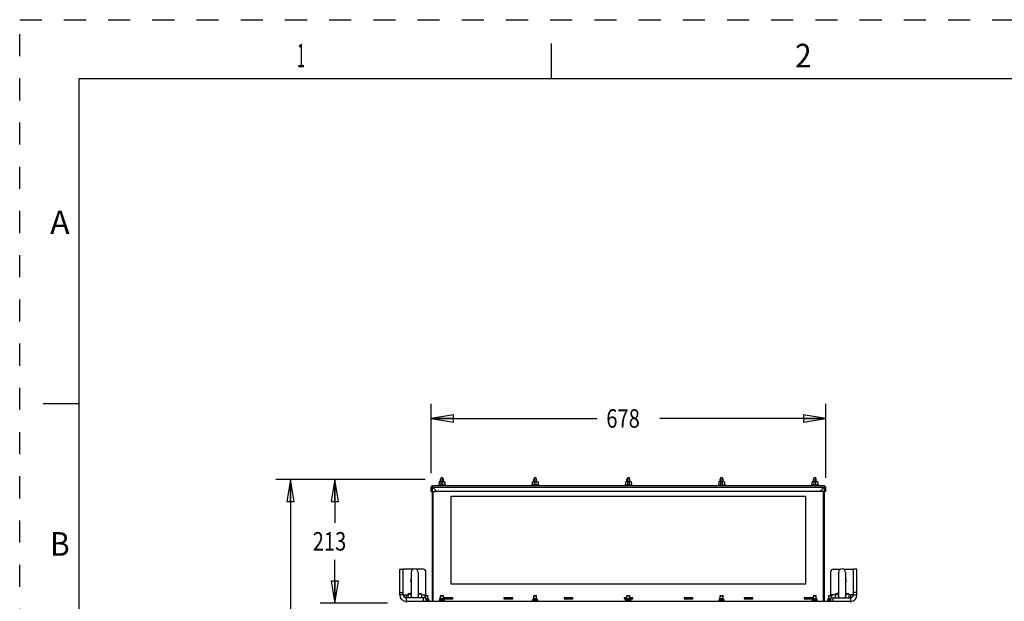
# Model space of a CAD drawing. Units: inches. Extents: x 0 to 34, y 0 to 22.
# Drawn here: x 0 to 8.3, y 17.1 to 22 of the extents above; entities that cross this region are included whole.
import ezdxf
from ezdxf.enums import TextEntityAlignment as Align

# ---------------------------------------------------------------- set-up
doc = ezdxf.new("R2010")
doc.units = ezdxf.units.IN
doc.header["$LTSCALE"] = 1.87
doc.header["$MEASUREMENT"] = 0
doc.linetypes.add('HIDDEN', pattern=[0.2, 0.1, -0.1])
doc.layers.get('0').update_dxf_attribs({"linetype": 'CONTINUOUS'})
doc.layers.add('DEFAULT_2', color=8, linetype='HIDDEN')
doc.styles.get("Standard").update_dxf_attribs({"font": 'txt', "width": 0.8})
doc.styles.add('TEXTSTYLE_3', font='txt', dxfattribs={"width": 0.8})
doc.dimstyles.new('DIMSTYLE_1', dxfattribs={"dimtxt": 0.15625, "dimasz": 0.1875, "dimexe": 0.18, "dimexo": 0.0625, "dimgap": 0.09, "dimtad": 0, "dimtih": 1, "dimtoh": 1, "dimlfac": 8, "dimzin": 4, "dimdsep": 46, "dimtxsty": 'STANDARD', "dimblk": 'CLOSED', "dimblk1": 'CLOSED', "dimblk2": 'CLOSED', "dimcen": 0.09, "dimadec": 0, "dimazin": 0, "dimtfac": 1, "dimtofl": 0, "dimtmove": 0, "dimatfit": 3, "dimldrblk": 'CLOSED', "dimfxl": 1, "dimtolj": 1, "dimtzin": 4, "dimarcsym": 0})

# ---------------------------------------------------------------- blocks, each defined once
blk = doc.blocks.new('_CLOSED')
at = {"color": 0, "linetype": 'ByBlock'}
for p, q in [((0, 0), (-1, 0.167)), ((-1, 0.167), (-1, -0.167)), ((-1, -0.167), (0, 0)), ((-1, 0), (0, 0))]:
    blk.add_line(p, q, dxfattribs=at)
blk = doc.blocks.new('*D1')
at = {"color": 2, "linetype": 'Continuous'}
for p, q in [((3.4821, 18.1641), (3.4821, 18.7524)), ((6.8187, 18.1259), (6.8187, 18.7524)), ((3.4821, 18.6274), (4.8847, 18.6274)), ((6.8187, 18.6274), (5.416, 18.6274))]:
    blk.add_line(p, q, dxfattribs=at)
at = {"color": 2, "linetype": 'Continuous', "xscale": 0.1875, "yscale": 0.1875, "zscale": 0.1875, "rotation": 180}
blk.add_blockref('_CLOSED', (3.4821, 18.6274), dxfattribs=at)
at = {"color": 2, "linetype": 'Continuous', "xscale": 0.1875, "yscale": 0.1875, "zscale": 0.1875}
blk.add_blockref('_CLOSED', (6.8187, 18.6274), dxfattribs=at)
at = {"color": 2, "linetype": 'Continuous', "width": 0.8}
blk.add_text('678', height=0.15625, dxfattribs=at).set_placement((4.9629, 18.5493))
blk = doc.blocks.new('*D2')
at = {"color": 2, "linetype": 'Continuous'}
for p, q in [((3.4306, 18.1126), (2.5414, 18.1126)), ((2.6664, 18.1126), (2.6664, 17.7448)), ((2.6664, 17.0644), (2.6664, 17.4323)), ((3.1131, 17.0644), (2.5414, 17.0644))]:
    blk.add_line(p, q, dxfattribs=at)
at = {"color": 2, "linetype": 'Continuous', "xscale": 0.1875, "yscale": 0.1875, "zscale": 0.1875}
for p, rotation in [((2.6664, 18.1126), 90), ((2.6664, 17.0644), 270)]:
    blk.add_blockref('_CLOSED', p, dxfattribs=dict(at, rotation=rotation))
at = {"color": 2, "linetype": 'Continuous', "width": 0.8}
blk.add_text('213', height=0.15625, dxfattribs=at).set_placement((2.4789, 17.5104))
blk = doc.blocks.new('*D3')
at = {"color": 2, "linetype": 'Continuous'}
for p, q in [((3.4306, 18.1126), (2.1664, 18.1126)), ((2.2914, 18.1126), (2.2914, 12.3277)), ((2.2914, 6.2303), (2.2914, 12.0152)), ((3.2392, 6.2303), (2.1664, 6.2303))]:
    blk.add_line(p, q, dxfattribs=at)
at = {"color": 2, "linetype": 'Continuous', "xscale": 0.1875, "yscale": 0.1875, "zscale": 0.1875}
for p, rotation in [((2.2914, 18.1126), 90), ((2.2914, 6.2303), 270)]:
    blk.add_blockref('_CLOSED', p, dxfattribs=dict(at, rotation=rotation))
at = {"color": 2, "linetype": 'Continuous', "width": 0.8}
blk.add_text('2414.5', height=0.15625, dxfattribs=at).set_placement((1.9164, 12.0933))

msp = doc.modelspace()

# ---------------------------------------------------------------- linework, layer by layer
at = {"color": 7, "linetype": 'Continuous'}
for p, q in [((4.5, 21.5), (4.5, 21.8)), ((0.5, 21.5), (0.5, 0.5)), ((33.5, 21.5), (0.5, 21.5)), ((0.5, 18.75), (0.2, 18.75)), ((3.5502, 18.0954), (3.5453, 18.0634)), ((3.5502, 18.0954), (3.5667, 18.0954)), ((3.5625, 18.1176), (3.5601, 18.1151)), ((3.5601, 18.0954), (3.5601, 18.1151)), ((3.5601, 18.1151), (3.5667, 18.1151)), ((3.5625, 18.1176), (3.5667, 18.1176)), ((3.5667, 18.0634), (3.5667, 18.1274)), ((3.5667, 18.1274), (3.578, 18.1274)), ((3.578, 18.1274), (3.578, 18.0634)), ((3.578, 18.1176), (3.5822, 18.1176)), ((3.578, 18.1151), (3.5847, 18.1151)), ((3.578, 18.0954), (3.5945, 18.0954)), ((3.5822, 18.1176), (3.5847, 18.1151)), ((3.5847, 18.0954), (3.5847, 18.1151)), ((3.5945, 18.0954), (3.5994, 18.0634)), ((4.3389, 18.0954), (4.3339, 18.0634)), ((4.3389, 18.0954), (4.3553, 18.0954)), ((4.3512, 18.1176), (4.3487, 18.1151)), ((4.3487, 18.0954), (4.3487, 18.1151)), ((4.3487, 18.1151), (4.3553, 18.1151)), ((4.3512, 18.1176), (4.3553, 18.1176)), ((4.3553, 18.0634), (4.3553, 18.1274)), ((4.3553, 18.1274), (4.3667, 18.1274)), ((4.3667, 18.1274), (4.3667, 18.0634)), ((4.3667, 18.1176), (4.3708, 18.1176)), ((4.3667, 18.1151), (4.3733, 18.1151)), ((4.3667, 18.0954), (4.3831, 18.0954)), ((4.3708, 18.1176), (4.3733, 18.1151)), ((4.3733, 18.0954), (4.3733, 18.1151)), ((4.3831, 18.0954), (4.3881, 18.0634)), ((5.1275, 18.0954), (5.1226, 18.0634)), ((5.1275, 18.0954), (5.144, 18.0954)), ((5.1398, 18.1176), (5.1373, 18.1151)), ((5.1373, 18.0954), (5.1373, 18.1151)), ((5.1373, 18.1151), (5.144, 18.1151)), ((5.1398, 18.1176), (5.144, 18.1176)), ((5.144, 18.0634), (5.144, 18.1274)), ((5.144, 18.1274), (5.1553, 18.1274)), ((5.1553, 18.1274), (5.1553, 18.0634)), ((5.1553, 18.1176), (5.1595, 18.1176)), ((5.1553, 18.1151), (5.1619, 18.1151)), ((5.1553, 18.0954), (5.1718, 18.0954)), ((5.1595, 18.1176), (5.1619, 18.1151)), ((5.1619, 18.0954), (5.1619, 18.1151)), ((5.1718, 18.0954), (5.1767, 18.0634)), ((5.9161, 18.0954), (5.9112, 18.0634)), ((5.9161, 18.0954), (5.9326, 18.0954)), ((5.9284, 18.1176), (5.926, 18.1151)), ((5.926, 18.0954), (5.926, 18.1151)), ((5.926, 18.1151), (5.9326, 18.1151)), ((5.9284, 18.1176), (5.9326, 18.1176)), ((5.9326, 18.0634), (5.9326, 18.1274)), ((5.9326, 18.1274), (5.9439, 18.1274)), ((5.9439, 18.1274), (5.9439, 18.0634)), ((5.9439, 18.1176), (5.9481, 18.1176)), ((5.9439, 18.1151), (5.9506, 18.1151)), ((5.9439, 18.0954), (5.9604, 18.0954)), ((5.9481, 18.1176), (5.9506, 18.1151)), ((5.9506, 18.0954), (5.9506, 18.1151)), ((5.9604, 18.0954), (5.9653, 18.0634)), ((6.7048, 18.0954), (6.6998, 18.0634)), ((6.7048, 18.0954), (6.7212, 18.0954)), ((6.7171, 18.1176), (6.7146, 18.1151)), ((6.7146, 18.0954), (6.7146, 18.1151)), ((6.7146, 18.1151), (6.7212, 18.1151)), ((6.7171, 18.1176), (6.7212, 18.1176)), ((6.7212, 18.0634), (6.7212, 18.1274)), ((6.7212, 18.1274), (6.7326, 18.1274)), ((6.7326, 18.1274), (6.7326, 18.0634)), ((6.7326, 18.1176), (6.7367, 18.1176)), ((6.7326, 18.1151), (6.7392, 18.1151)), ((6.7326, 18.0954), (6.749, 18.0954)), ((6.7367, 18.1176), (6.7392, 18.1151)), ((6.7392, 18.0954), (6.7392, 18.1151)), ((6.749, 18.0954), (6.754, 18.0634)), ((3.4813, 18.0093), (3.4813, 18.0474)), ((3.4813, 18.0474), (3.4936, 18.0474)), ((3.4813, 18.0093), (3.5207, 18.0093)), ((3.4912, 17.0816), (3.4912, 18.0093)), ((3.4924, 18.0474), (3.4924, 18.0585)), ((6.8069, 18.0585), (3.4924, 18.0585)), ((3.5207, 18.0191), (3.4924, 18.0474)), ((3.4936, 18.0474), (3.5219, 18.0191)), ((3.4986, 17.0816), (3.4986, 18.0093)), ((3.5207, 18.0093), (3.5207, 18.0191)), ((3.5219, 18.0093), (3.5219, 18.0191)), ((6.7773, 18.0093), (3.5219, 18.0093)), ((3.5994, 18.0634), (3.5453, 18.0634)), ((3.5478, 18.0634), (3.5478, 18.0585)), ((3.597, 18.0634), (3.597, 18.0585)), ((4.3881, 18.0634), (4.3339, 18.0634)), ((4.3364, 18.0634), (4.3364, 18.0585)), ((4.3856, 18.0634), (4.3856, 18.0585)), ((5.1767, 18.0634), (5.1226, 18.0634)), ((5.125, 18.0634), (5.125, 18.0585)), ((5.1742, 18.0634), (5.1742, 18.0585)), ((5.9653, 18.0634), (5.9112, 18.0634)), ((5.9137, 18.0634), (5.9137, 18.0585)), ((5.9629, 18.0634), (5.9629, 18.0585)), ((6.754, 18.0634), (6.6998, 18.0634)), ((6.7023, 18.0634), (6.7023, 18.0585)), ((6.7515, 18.0634), (6.7515, 18.0585)), ((6.7773, 18.0191), (6.8056, 18.0474)), ((6.7773, 18.0191), (6.7773, 18.0093)), ((6.8069, 18.0474), (6.7786, 18.0191)), ((6.7786, 18.0093), (6.7786, 18.0191)), ((6.8179, 18.0093), (6.7786, 18.0093)), ((6.8007, 17.0816), (6.8007, 18.0093)), ((6.8056, 18.0474), (6.8179, 18.0474)), ((6.8069, 18.0585), (6.8069, 18.0474)), ((6.8081, 17.0816), (6.8081, 18.0093)), ((6.8179, 18.0474), (6.8179, 18.0093)), ((3.6487, 17.9675), (3.6487, 17.2293)), ((6.6506, 17.9675), (3.6487, 17.9675)), ((6.6506, 17.2293), (6.6506, 17.9675)), ((3.2156, 17.1358), (3.2156, 17.3523)), ((3.2156, 17.3523), (3.2451, 17.3523)), ((7.0837, 17.3523), (7.0542, 17.3523)), ((7.0837, 17.1358), (7.0837, 17.3523)), ((3.3123, 17.3257), (3.3123, 17.132)), ((3.3713, 17.3257), (3.3713, 17.132)), ((6.9279, 17.3257), (6.9279, 17.132)), ((6.987, 17.3257), (6.987, 17.132)), ((3.6487, 17.2293), (6.6506, 17.2293)), ((3.2156, 17.1555), (3.2451, 17.1555)), ((3.2697, 17.0816), (7.0296, 17.0816)), ((3.2703, 17.0816), (3.2703, 17.0724)), ((3.2852, 17.1417), (3.2841, 17.1112)), ((3.3123, 17.1494), (3.2871, 17.144)), ((3.3713, 17.1494), (3.3965, 17.144)), ((3.3985, 17.1417), (3.3995, 17.1112)), ((3.4321, 17.1308), (3.4297, 17.1284)), ((3.4297, 17.1112), (3.4297, 17.1284)), ((3.4297, 17.1284), (3.4543, 17.1284)), ((3.4321, 17.1308), (3.4518, 17.1308)), ((3.437, 17.1112), (3.437, 17.0816)), ((3.437, 17.1038), (3.4589, 17.1038)), ((3.4589, 17.0949), (3.437, 17.0949)), ((3.4384, 17.0916), (3.4384, 17.0816)), ((3.4518, 17.1308), (3.4543, 17.1284)), ((3.4543, 17.1038), (3.4543, 17.1284)), ((3.4589, 17.0949), (3.4589, 17.1038)), ((3.4589, 17.0949), (3.4619, 17.0932)), ((3.4596, 17.0916), (3.4596, 17.0816)), ((3.4632, 17.0816), (3.4632, 17.0916)), ((3.5511, 17.0816), (3.5511, 17.0916)), ((3.5554, 17.0949), (3.5524, 17.0932)), ((3.5554, 17.0949), (3.5554, 17.1038)), ((3.5554, 17.1038), (3.5893, 17.1038)), ((3.5893, 17.0949), (3.5554, 17.0949)), ((3.5625, 17.1308), (3.5601, 17.1284)), ((3.5601, 17.1038), (3.5601, 17.1284)), ((3.5601, 17.1284), (3.5847, 17.1284)), ((3.5625, 17.1308), (3.5822, 17.1308)), ((3.5688, 17.0916), (3.5688, 17.0816)), ((3.5822, 17.1308), (3.5847, 17.1284)), ((3.5847, 17.1038), (3.5847, 17.1284)), ((3.5893, 17.0949), (3.5893, 17.1038)), ((3.5893, 17.0949), (3.5923, 17.0932)), ((3.5896, 17.1112), (3.5896, 17.1013)), ((3.6634, 17.1112), (3.5896, 17.1112)), ((3.5896, 17.1013), (3.6634, 17.1013)), ((3.59, 17.0916), (3.59, 17.0816)), ((3.5936, 17.0816), (3.5936, 17.0916)), ((3.5994, 17.1023), (3.5994, 17.1112)), ((3.6634, 17.1023), (3.5994, 17.1023)), ((3.6634, 17.1013), (3.6634, 17.1112)), ((4.0973, 17.1112), (4.0973, 17.1013)), ((4.1711, 17.1112), (4.0973, 17.1112)), ((4.1711, 17.1023), (4.0973, 17.1023)), ((4.0973, 17.1013), (4.1711, 17.1013)), ((4.1711, 17.1013), (4.1711, 17.1112)), ((4.3398, 17.0816), (4.3398, 17.0916)), ((4.344, 17.0949), (4.3411, 17.0932)), ((4.344, 17.0949), (4.344, 17.1038)), ((4.344, 17.1038), (4.378, 17.1038)), ((4.378, 17.0949), (4.344, 17.0949)), ((4.3512, 17.1308), (4.3487, 17.1284)), ((4.3487, 17.1038), (4.3487, 17.1284)), ((4.3487, 17.1284), (4.3733, 17.1284)), ((4.3512, 17.1308), (4.3708, 17.1308)), ((4.3575, 17.0916), (4.3575, 17.0816)), ((4.3708, 17.1308), (4.3733, 17.1284)), ((4.3733, 17.1038), (4.3733, 17.1284)), ((4.378, 17.0949), (4.378, 17.1038)), ((4.378, 17.0949), (4.3809, 17.0932)), ((4.3787, 17.0916), (4.3787, 17.0816)), ((4.3822, 17.0816), (4.3822, 17.0916)), ((4.605, 17.1112), (4.605, 17.1013)), ((4.6788, 17.1112), (4.605, 17.1112)), ((4.6788, 17.1023), (4.605, 17.1023)), ((4.605, 17.1013), (4.6788, 17.1013)), ((4.6788, 17.1013), (4.6788, 17.1112)), ((5.1127, 17.1112), (5.1127, 17.1013)), ((5.1373, 17.1112), (5.1127, 17.1112)), ((5.1327, 17.1023), (5.1127, 17.1023)), ((5.1127, 17.1013), (5.1327, 17.1013)), ((5.1284, 17.0816), (5.1284, 17.0916)), ((5.1327, 17.0949), (5.1297, 17.0932)), ((5.1327, 17.0949), (5.1327, 17.1038)), ((5.1327, 17.1038), (5.1666, 17.1038)), ((5.1666, 17.0949), (5.1327, 17.0949)), ((5.1398, 17.1308), (5.1373, 17.1284)), ((5.1373, 17.1038), (5.1373, 17.1284)), ((5.1373, 17.1284), (5.1619, 17.1284)), ((5.1398, 17.1308), (5.1595, 17.1308)), ((5.1461, 17.0916), (5.1461, 17.0816)), ((5.1595, 17.1308), (5.1619, 17.1284)), ((5.1619, 17.1038), (5.1619, 17.1284)), ((5.1865, 17.1112), (5.1619, 17.1112)), ((5.1666, 17.0949), (5.1666, 17.1038)), ((5.1865, 17.1023), (5.1666, 17.1023)), ((5.1666, 17.1013), (5.1865, 17.1013)), ((5.1666, 17.0949), (5.1696, 17.0932)), ((5.1673, 17.0916), (5.1673, 17.0816)), ((5.1709, 17.0816), (5.1709, 17.0916)), ((5.1865, 17.1013), (5.1865, 17.1112)), ((5.6204, 17.1112), (5.6204, 17.1013)), ((5.6943, 17.1112), (5.6204, 17.1112)), ((5.6861, 17.1023), (5.6204, 17.1023)), ((5.6204, 17.1013), (5.6943, 17.1013)), ((5.6861, 17.1112), (5.6861, 17.1023)), ((5.6943, 17.1013), (5.6943, 17.1112)), ((5.917, 17.0816), (5.917, 17.0916)), ((5.9213, 17.0949), (5.9183, 17.0932)), ((5.9213, 17.0949), (5.9213, 17.1038)), ((5.9213, 17.1038), (5.9552, 17.1038)), ((5.9552, 17.0949), (5.9213, 17.0949)), ((5.9284, 17.1308), (5.926, 17.1284)), ((5.926, 17.1038), (5.926, 17.1284)), ((5.926, 17.1284), (5.9506, 17.1284)), ((5.9284, 17.1308), (5.9481, 17.1308)), ((5.9347, 17.0916), (5.9347, 17.0816)), ((5.9481, 17.1308), (5.9506, 17.1284)), ((5.9506, 17.1038), (5.9506, 17.1284)), ((5.9552, 17.0949), (5.9552, 17.1038)), ((5.9552, 17.0949), (5.9582, 17.0932)), ((5.9559, 17.0916), (5.9559, 17.0816)), ((5.9595, 17.0816), (5.9595, 17.0916)), ((6.1281, 17.1112), (6.1281, 17.1013)), ((6.202, 17.1112), (6.1281, 17.1112)), ((6.1782, 17.1023), (6.1281, 17.1023)), ((6.1281, 17.1013), (6.202, 17.1013)), ((6.1782, 17.1112), (6.1782, 17.1023)), ((6.1979, 17.1023), (6.1979, 17.1112)), ((6.202, 17.1023), (6.1979, 17.1023)), ((6.202, 17.1013), (6.202, 17.1112)), ((6.6359, 17.1112), (6.6359, 17.1013)), ((6.7097, 17.1112), (6.6359, 17.1112)), ((6.6359, 17.1013), (6.7097, 17.1013)), ((6.7057, 17.0816), (6.7057, 17.0916)), ((6.7099, 17.0949), (6.707, 17.0932)), ((6.7097, 17.1013), (6.7097, 17.1112)), ((6.7099, 17.0949), (6.7099, 17.1038)), ((6.7099, 17.1038), (6.7439, 17.1038)), ((6.7439, 17.0949), (6.7099, 17.0949)), ((6.7171, 17.1308), (6.7146, 17.1284)), ((6.7146, 17.1038), (6.7146, 17.1284)), ((6.7146, 17.1284), (6.7392, 17.1284)), ((6.7171, 17.1308), (6.7367, 17.1308)), ((6.7234, 17.0916), (6.7234, 17.0816)), ((6.7367, 17.1308), (6.7392, 17.1284)), ((6.7392, 17.1038), (6.7392, 17.1284)), ((6.7439, 17.0949), (6.7439, 17.1038)), ((6.7439, 17.0949), (6.7468, 17.0932)), ((6.7446, 17.0916), (6.7446, 17.0816)), ((6.7481, 17.0816), (6.7481, 17.0916)), ((6.8361, 17.0816), (6.8361, 17.0916)), ((6.8403, 17.0949), (6.8374, 17.0932)), ((6.8403, 17.0949), (6.8403, 17.1038)), ((6.8403, 17.1038), (6.8622, 17.1038)), ((6.8622, 17.0949), (6.8403, 17.0949)), ((6.8475, 17.1308), (6.845, 17.1284)), ((6.845, 17.1038), (6.845, 17.1284)), ((6.845, 17.1284), (6.8696, 17.1284)), ((6.8475, 17.1308), (6.8672, 17.1308)), ((6.8538, 17.0916), (6.8538, 17.0816)), ((6.8622, 17.0816), (6.8622, 17.1112)), ((6.8672, 17.1308), (6.8696, 17.1284)), ((6.8696, 17.1112), (6.8696, 17.1284)), ((6.9008, 17.1417), (6.8998, 17.1112)), ((6.9279, 17.1494), (6.9027, 17.144)), ((6.987, 17.1494), (7.0122, 17.144)), ((7.0141, 17.1417), (7.0151, 17.1112)), ((7.0289, 17.0816), (7.0289, 17.0724)), ((7.0837, 17.1555), (7.0542, 17.1555))]:
    msp.add_line(p, q, dxfattribs=at)
at = {"color": 9, "linetype": 'Continuous'}
for p, q in [((3.5667, 18.0942), (3.578, 18.0942)), ((4.3553, 18.0942), (4.3667, 18.0942)), ((5.144, 18.0942), (5.1553, 18.0942)), ((5.9326, 18.0942), (5.9439, 18.0942)), ((6.7212, 18.0942), (6.7326, 18.0942)), ((3.4813, 18.0093), (3.4813, 18.0092)), ((3.4924, 18.0093), (3.4924, 18.0474)), ((3.4936, 18.0474), (6.8056, 18.0474)), ((6.8069, 18.0474), (6.8069, 18.0093)), ((3.2451, 17.1358), (3.2156, 17.1358)), ((3.2697, 17.1358), (3.285, 17.1358)), ((3.2697, 17.1112), (3.2697, 17.0816)), ((3.3122, 17.1417), (3.2852, 17.1417)), ((3.3123, 17.144), (3.2871, 17.144)), ((3.3123, 17.132), (3.3123, 17.132)), ((3.3965, 17.144), (3.3713, 17.144)), ((3.3713, 17.132), (3.3713, 17.1319)), ((3.3985, 17.1417), (3.3714, 17.1417)), ((3.3987, 17.1358), (3.437, 17.1358)), ((3.4174, 17.0816), (3.4174, 17.1112)), ((6.9006, 17.1358), (6.8622, 17.1358)), ((6.8819, 17.0816), (6.8819, 17.1112)), ((6.9279, 17.1417), (6.9008, 17.1417)), ((6.9279, 17.144), (6.9027, 17.144)), ((6.9279, 17.132), (6.9279, 17.132)), ((7.0122, 17.144), (6.987, 17.144)), ((6.987, 17.132), (6.987, 17.1319)), ((7.0141, 17.1417), (6.9871, 17.1417)), ((7.0296, 17.1358), (7.0143, 17.1358)), ((7.0296, 17.1112), (7.0296, 17.0816)), ((7.0542, 17.1358), (7.0837, 17.1358))]:
    msp.add_line(p, q, dxfattribs=at)
at = {"color": 3, "linetype": 'Continuous'}
for p, q in [((3.2451, 17.1358), (3.2451, 17.3523)), ((3.3291, 17.3523), (3.2451, 17.3523)), ((3.4174, 17.3523), (3.3545, 17.3523)), ((3.437, 17.1308), (3.437, 17.3326)), ((6.8622, 17.1308), (6.8622, 17.3326)), ((6.8819, 17.3523), (6.9448, 17.3523)), ((6.9702, 17.3523), (7.0542, 17.3523)), ((7.0542, 17.1358), (7.0542, 17.3523)), ((3.2451, 17.1358), (3.2697, 17.1358)), ((3.2697, 17.1358), (3.2697, 17.1112)), ((3.437, 17.1112), (3.2697, 17.1112)), ((6.8622, 17.1112), (7.0296, 17.1112)), ((7.0296, 17.1358), (7.0296, 17.1112)), ((7.0542, 17.1358), (7.0296, 17.1358))]:
    msp.add_line(p, q, dxfattribs=at)
at = {"color": 7, "linetype": 'Continuous'}
for centre, radius, start, end in [((3.4924, 18.0474), 0.0111, 90, 180), ((3.4924, 18.0474), 0.00369, 97.56371, 180), ((6.8069, 18.0474), 0.0111, 0, 90), ((6.8069, 18.0474), 0.00369, 7.56371, 90), ((3.3418, 17.3257), 0.0295, 0, 180), ((6.9575, 17.3257), 0.0295, 0, 180), ((3.2697, 17.1358), 0.0541, 180, 270), ((3.2876, 17.1416), 0.00246, 101.99989, 178.09084), ((3.396, 17.1416), 0.00246, 1.90916, 78.00011), ((6.9033, 17.1416), 0.00246, 101.99989, 178.09084), ((7.0117, 17.1416), 0.00246, 1.90916, 78.00011), ((7.0296, 17.1358), 0.0541, 270, 360)]:
    msp.add_arc(centre, radius, start, end, dxfattribs=at)
at = {"color": 3, "linetype": 'Continuous'}
for centre, radius, start, end in [((3.4174, 17.3326), 0.0197, 0, 90), ((6.8819, 17.3326), 0.0197, 90, 180), ((3.3386, 17.2539), 0.032, 145.76056, 214.23944), ((6.9607, 17.2539), 0.032, 325.76056, 34.23944), ((3.2697, 17.1358), 0.0246, 180, 270), ((7.0296, 17.1358), 0.0246, 270, 360)]:
    msp.add_arc(centre, radius, start, end, dxfattribs=at)
at = {"color": 9, "linetype": 'Continuous'}
for points, knots in [([(3.3184, 17.1111), (3.3178, 17.1118), (3.3161, 17.114), (3.3137, 17.118), (3.3119, 17.1234), (3.3111, 17.1294), (3.3112, 17.1355), (3.3118, 17.1397), (3.3122, 17.1417)], [0, 0, 0, 0, 0.00285004, 0.00837011, 0.01397123, 0.0199054, 0.02621569, 0.03244395, 0.03244395, 0.03244395, 0.03244395]), ([(3.3208, 17.1111), (3.3202, 17.1117), (3.3185, 17.1134), (3.3161, 17.1166), (3.314, 17.1209), (3.3127, 17.1257), (3.3123, 17.1294), (3.3123, 17.1316), (3.3123, 17.132)], [0, 0, 0, 0, 0.00254543, 0.00728027, 0.01200568, 0.01686474, 0.02202877, 0.02327087, 0.02327087, 0.02327087, 0.02327087]), ([(3.3713, 17.1319), (3.3713, 17.1316), (3.3713, 17.1295), (3.3709, 17.1258), (3.3696, 17.121), (3.3676, 17.1167), (3.3652, 17.1134), (3.3634, 17.1117), (3.3628, 17.1111)], [0, 0, 0, 0, 0.00105096, 0.00621814, 0.0111007, 0.01584319, 0.02058939, 0.02320511, 0.02320511, 0.02320511, 0.02320511]), ([(3.3714, 17.1417), (3.3718, 17.1397), (3.3725, 17.1356), (3.3726, 17.1295), (3.3717, 17.1236), (3.3699, 17.1181), (3.3681, 17.1149), (3.367, 17.1134)], [0, 0, 0, 0, 0.0061397, 0.01240404, 0.01835239, 0.02398124, 0.02951495, 0.02951495, 0.02951495, 0.02951495]), ([(6.9323, 17.1133), (6.9312, 17.1148), (6.9294, 17.118), (6.9276, 17.1234), (6.9267, 17.1294), (6.9268, 17.1355), (6.9274, 17.1397), (6.9279, 17.1417)], [0, 0, 0, 0, 0.00552007, 0.01112119, 0.01705536, 0.02336565, 0.02959391, 0.02959391, 0.02959391, 0.02959391]), ([(6.9365, 17.1111), (6.9359, 17.1117), (6.9342, 17.1134), (6.9317, 17.1166), (6.9297, 17.1209), (6.9284, 17.1257), (6.928, 17.1294), (6.9279, 17.1316), (6.9279, 17.132)], [0, 0, 0, 0, 0.00254543, 0.00728027, 0.01200568, 0.01686474, 0.02202877, 0.02327087, 0.02327087, 0.02327087, 0.02327087]), ([(6.987, 17.1319), (6.987, 17.1316), (6.987, 17.1295), (6.9866, 17.1258), (6.9853, 17.121), (6.9832, 17.1167), (6.9808, 17.1134), (6.9791, 17.1117), (6.9784, 17.1111)], [0, 0, 0, 0, 0.00105096, 0.00621814, 0.0111007, 0.01584319, 0.02058939, 0.02320511, 0.02320511, 0.02320511, 0.02320511]), ([(6.9871, 17.1417), (6.9875, 17.1397), (6.9881, 17.1356), (6.9882, 17.1295), (6.9874, 17.1236), (6.9856, 17.1181), (6.9832, 17.114), (6.9815, 17.1118), (6.9808, 17.1111)], [0, 0, 0, 0, 0.0061397, 0.01240404, 0.01835239, 0.02398124, 0.02951495, 0.03244453, 0.03244453, 0.03244453, 0.03244453])]:
    msp.add_open_spline(points, degree=3, knots=knots, dxfattribs=at)
for points in [[(3.3122, 17.1417), (3.3122, 17.1419), (3.3122, 17.1421), (3.3123, 17.1423)], [(3.3123, 17.1417), (3.3123, 17.1417), (3.3122, 17.1417), (3.3122, 17.1417)], [(3.367, 17.1133), (3.3664, 17.1125), (3.3658, 17.1118), (3.3652, 17.1111)], [(3.367, 17.1134), (3.367, 17.1133), (3.367, 17.1133), (3.367, 17.1133)], [(3.3714, 17.1417), (3.3714, 17.1417), (3.3714, 17.1417), (3.3713, 17.1417)], [(3.3714, 17.1417), (3.3714, 17.1419), (3.3714, 17.1421), (3.3714, 17.1423)], [(6.9279, 17.1417), (6.9279, 17.1419), (6.9279, 17.1421), (6.9279, 17.1423)], [(6.9279, 17.1417), (6.9279, 17.1417), (6.9279, 17.1417), (6.9279, 17.1417)], [(6.9341, 17.1111), (6.9335, 17.1118), (6.9329, 17.1125), (6.9323, 17.1133)], [(6.9871, 17.1417), (6.9871, 17.1419), (6.987, 17.1421), (6.987, 17.1423)], [(6.9871, 17.1417), (6.987, 17.1417), (6.987, 17.1417), (6.987, 17.1417)]]:
    msp.add_open_spline(points, degree=3, dxfattribs=at)
at = {"color": 7, "linetype": 'Continuous'}
for points, knots in [([(3.437, 17.0921), (3.4372, 17.092), (3.4376, 17.0919), (3.4381, 17.0917), (3.4384, 17.0916)], [0, 0, 0, 0, 0.000365994, 0.00146483, 0.00146483, 0.00146483, 0.00146483]), ([(3.4384, 17.0916), (3.4392, 17.0918), (3.4406, 17.0923), (3.4428, 17.0927), (3.4449, 17.0931), (3.447, 17.0933), (3.4484, 17.0934), (3.449, 17.0934)], [0, 0, 0, 0, 0.00238773, 0.00454496, 0.00664098, 0.00876204, 0.01079146, 0.01079146, 0.01079146, 0.01079146]), ([(3.449, 17.0934), (3.4497, 17.0934), (3.4511, 17.0933), (3.4532, 17.0931), (3.4553, 17.0927), (3.4574, 17.0923), (3.4589, 17.0918), (3.4596, 17.0916)], [0, 0, 0, 0, 0.0020349, 0.00415899, 0.00625438, 0.00840937, 0.01079146, 0.01079146, 0.01079146, 0.01079146]), ([(3.4596, 17.0916), (3.4597, 17.0917), (3.4598, 17.092), (3.46, 17.0923), (3.4602, 17.0926), (3.4604, 17.0928), (3.4606, 17.093), (3.4608, 17.0932), (3.461, 17.0933), (3.4612, 17.0933), (3.4614, 17.0934), (3.4616, 17.0933), (3.4618, 17.0933), (3.4619, 17.0932), (3.4619, 17.0932)], [0, 0, 0, 0, 0.0004216, 0.000802314, 0.001145153, 0.001453052, 0.001729045, 0.00197628, 0.002198988, 0.002403257, 0.002597477, 0.002791775, 0.002996159, 0.003104532, 0.003104532, 0.003104532, 0.003104532]), ([(3.4619, 17.0932), (3.4619, 17.0932), (3.462, 17.0931), (3.4622, 17.093), (3.4624, 17.0928), (3.4626, 17.0926), (3.4628, 17.0923), (3.463, 17.092), (3.4631, 17.0917), (3.4632, 17.0916)], [0, 0, 0, 0, 0.000114764, 0.000362242, 0.000638544, 0.000946691, 0.001289726, 0.001670622, 0.002092524, 0.002092524, 0.002092524, 0.002092524]), ([(3.5511, 17.0916), (3.5515, 17.0917), (3.5522, 17.092), (3.5532, 17.0923), (3.5542, 17.0926), (3.5552, 17.0928), (3.5561, 17.093), (3.5571, 17.0932), (3.5581, 17.0933), (3.559, 17.0933), (3.56, 17.0934), (3.561, 17.0933), (3.5619, 17.0933), (3.5629, 17.0932), (3.5639, 17.093), (3.5648, 17.0928), (3.5658, 17.0926), (3.5668, 17.0923), (3.5678, 17.092), (3.5685, 17.0917), (3.5688, 17.0916)], [0, 0, 0, 0, 0.00109944, 0.00216028, 0.00319004, 0.00419614, 0.00518574, 0.00616403, 0.00713504, 0.00810168, 0.0090662, 0.01003084, 0.01099729, 0.01196829, 0.0129464, 0.0139359, 0.01494158, 0.01597068, 0.01703074, 0.01812957, 0.01812957, 0.01812957, 0.01812957]), ([(3.5524, 17.0932), (3.5524, 17.0932), (3.5523, 17.0931), (3.5521, 17.093), (3.5519, 17.0928), (3.5517, 17.0926), (3.5515, 17.0923), (3.5513, 17.092), (3.5512, 17.0917), (3.5511, 17.0916)], [0, 0, 0, 0, 0.000112781, 0.000359774, 0.000635486, 0.000942935, 0.001285153, 0.001665093, 0.002085878, 0.002085878, 0.002085878, 0.002085878]), ([(3.5688, 17.0916), (3.5696, 17.0918), (3.5711, 17.0923), (3.5732, 17.0927), (3.5753, 17.0931), (3.5774, 17.0933), (3.5788, 17.0934), (3.5794, 17.0934)], [0, 0, 0, 0, 0.00238773, 0.00454496, 0.00664098, 0.00876204, 0.01079146, 0.01079146, 0.01079146, 0.01079146]), ([(3.5794, 17.0934), (3.5801, 17.0934), (3.5815, 17.0933), (3.5836, 17.0931), (3.5857, 17.0927), (3.5878, 17.0923), (3.5893, 17.0918), (3.59, 17.0916)], [0, 0, 0, 0, 0.0020349, 0.00415899, 0.00625438, 0.00840937, 0.01079146, 0.01079146, 0.01079146, 0.01079146]), ([(3.59, 17.0916), (3.5901, 17.0917), (3.5902, 17.092), (3.5904, 17.0923), (3.5906, 17.0926), (3.5908, 17.0928), (3.591, 17.093), (3.5912, 17.0932), (3.5914, 17.0933), (3.5916, 17.0933), (3.5918, 17.0934), (3.592, 17.0933), (3.5922, 17.0933), (3.5923, 17.0932), (3.5923, 17.0932)], [0, 0, 0, 0, 0.0004216, 0.000802314, 0.001145153, 0.001453052, 0.001729045, 0.00197628, 0.002198988, 0.002403257, 0.002597477, 0.002791775, 0.002996159, 0.003104533, 0.003104533, 0.003104533, 0.003104533]), ([(3.5923, 17.0932), (3.5923, 17.0932), (3.5924, 17.0931), (3.5926, 17.093), (3.5928, 17.0928), (3.593, 17.0926), (3.5932, 17.0923), (3.5934, 17.092), (3.5935, 17.0917), (3.5936, 17.0916)], [0, 0, 0, 0, 0.000114764, 0.000362242, 0.000638544, 0.000946691, 0.001289726, 0.001670622, 0.002092523, 0.002092523, 0.002092523, 0.002092523]), ([(4.3398, 17.0916), (4.3401, 17.0917), (4.3408, 17.092), (4.3418, 17.0923), (4.3428, 17.0926), (4.3438, 17.0928), (4.3448, 17.093), (4.3457, 17.0932), (4.3467, 17.0933), (4.3477, 17.0933), (4.3486, 17.0934), (4.3496, 17.0933), (4.3506, 17.0933), (4.3515, 17.0932), (4.3525, 17.093), (4.3535, 17.0928), (4.3544, 17.0926), (4.3554, 17.0923), (4.3564, 17.092), (4.3571, 17.0917), (4.3575, 17.0916)], [0, 0, 0, 0, 0.00109944, 0.00216028, 0.00319004, 0.00419614, 0.00518574, 0.00616403, 0.00713504, 0.00810168, 0.0090662, 0.01003084, 0.01099729, 0.01196829, 0.0129464, 0.0139359, 0.01494158, 0.01597068, 0.01703074, 0.01812957, 0.01812957, 0.01812957, 0.01812957]), ([(4.3411, 17.0932), (4.341, 17.0932), (4.3409, 17.0931), (4.3408, 17.093), (4.3406, 17.0928), (4.3404, 17.0926), (4.3402, 17.0923), (4.34, 17.092), (4.3398, 17.0917), (4.3398, 17.0916)], [0, 0, 0, 0, 0.000112781, 0.000359774, 0.000635486, 0.000942935, 0.001285153, 0.001665093, 0.002085878, 0.002085878, 0.002085878, 0.002085878]), ([(4.3575, 17.0916), (4.3582, 17.0918), (4.3597, 17.0923), (4.3618, 17.0927), (4.3639, 17.0931), (4.366, 17.0933), (4.3674, 17.0934), (4.3681, 17.0934)], [0, 0, 0, 0, 0.00238773, 0.00454496, 0.00664098, 0.00876204, 0.01079146, 0.01079146, 0.01079146, 0.01079146]), ([(4.3681, 17.0934), (4.3688, 17.0934), (4.3701, 17.0933), (4.3722, 17.0931), (4.3743, 17.0927), (4.3765, 17.0923), (4.3779, 17.0918), (4.3787, 17.0916)], [0, 0, 0, 0, 0.0020349, 0.00415899, 0.00625438, 0.00840937, 0.01079146, 0.01079146, 0.01079146, 0.01079146]), ([(4.3787, 17.0916), (4.3787, 17.0917), (4.3789, 17.092), (4.3791, 17.0923), (4.3793, 17.0926), (4.3795, 17.0928), (4.3797, 17.093), (4.3799, 17.0932), (4.3801, 17.0933), (4.3803, 17.0933), (4.3804, 17.0934), (4.3806, 17.0933), (4.3808, 17.0933), (4.3809, 17.0932), (4.3809, 17.0932)], [0, 0, 0, 0, 0.0004216, 0.000802314, 0.001145153, 0.001453052, 0.001729045, 0.00197628, 0.002198988, 0.002403257, 0.002597477, 0.002791775, 0.002996159, 0.003104532, 0.003104532, 0.003104532, 0.003104532]), ([(4.3809, 17.0932), (4.381, 17.0932), (4.3811, 17.0931), (4.3812, 17.093), (4.3814, 17.0928), (4.3816, 17.0926), (4.3818, 17.0923), (4.382, 17.092), (4.3822, 17.0917), (4.3822, 17.0916)], [0, 0, 0, 0, 0.000114764, 0.000362242, 0.000638544, 0.000946691, 0.001289726, 0.001670622, 0.002092524, 0.002092524, 0.002092524, 0.002092524]), ([(5.1284, 17.0916), (5.1288, 17.0917), (5.1294, 17.092), (5.1304, 17.0923), (5.1314, 17.0926), (5.1324, 17.0928), (5.1334, 17.093), (5.1344, 17.0932), (5.1353, 17.0933), (5.1363, 17.0933), (5.1373, 17.0934), (5.1382, 17.0933), (5.1392, 17.0933), (5.1402, 17.0932), (5.1411, 17.093), (5.1421, 17.0928), (5.1431, 17.0926), (5.1441, 17.0923), (5.1451, 17.092), (5.1458, 17.0917), (5.1461, 17.0916)], [0, 0, 0, 0, 0.00109944, 0.00216028, 0.00319004, 0.00419614, 0.00518574, 0.00616403, 0.00713504, 0.00810168, 0.0090662, 0.01003084, 0.01099729, 0.01196829, 0.0129464, 0.0139359, 0.01494158, 0.01597068, 0.01703074, 0.01812957, 0.01812957, 0.01812957, 0.01812957]), ([(5.1297, 17.0932), (5.1297, 17.0932), (5.1296, 17.0931), (5.1294, 17.093), (5.1292, 17.0928), (5.129, 17.0926), (5.1288, 17.0923), (5.1286, 17.092), (5.1285, 17.0917), (5.1284, 17.0916)], [0, 0, 0, 0, 0.000112781, 0.000359774, 0.000635486, 0.000942935, 0.001285153, 0.001665093, 0.002085878, 0.002085878, 0.002085878, 0.002085878]), ([(5.1461, 17.0916), (5.1469, 17.0918), (5.1483, 17.0923), (5.1505, 17.0927), (5.1526, 17.0931), (5.1546, 17.0933), (5.156, 17.0934), (5.1567, 17.0934)], [0, 0, 0, 0, 0.00238773, 0.00454496, 0.00664098, 0.00876204, 0.01079146, 0.01079146, 0.01079146, 0.01079146]), ([(5.1567, 17.0934), (5.1574, 17.0934), (5.1588, 17.0933), (5.1608, 17.0931), (5.1629, 17.0927), (5.1651, 17.0923), (5.1666, 17.0918), (5.1673, 17.0916)], [0, 0, 0, 0, 0.0020349, 0.00415899, 0.00625438, 0.00840937, 0.01079146, 0.01079146, 0.01079146, 0.01079146]), ([(5.1673, 17.0916), (5.1674, 17.0917), (5.1675, 17.092), (5.1677, 17.0923), (5.1679, 17.0926), (5.1681, 17.0928), (5.1683, 17.093), (5.1685, 17.0932), (5.1687, 17.0933), (5.1689, 17.0933), (5.1691, 17.0934), (5.1693, 17.0933), (5.1694, 17.0933), (5.1695, 17.0932), (5.1696, 17.0932)], [0, 0, 0, 0, 0.0004216, 0.000802314, 0.001145153, 0.001453052, 0.001729045, 0.00197628, 0.002198988, 0.002403257, 0.002597477, 0.002791775, 0.002996159, 0.003104532, 0.003104532, 0.003104532, 0.003104532]), ([(5.1696, 17.0932), (5.1696, 17.0932), (5.1697, 17.0931), (5.1699, 17.093), (5.1701, 17.0928), (5.1703, 17.0926), (5.1705, 17.0923), (5.1707, 17.092), (5.1708, 17.0917), (5.1709, 17.0916)], [0, 0, 0, 0, 0.000114764, 0.000362242, 0.000638544, 0.000946691, 0.001289726, 0.001670622, 0.002092523, 0.002092523, 0.002092523, 0.002092523]), ([(5.917, 17.0916), (5.9174, 17.0917), (5.9181, 17.092), (5.9191, 17.0923), (5.9201, 17.0926), (5.9211, 17.0928), (5.922, 17.093), (5.923, 17.0932), (5.924, 17.0933), (5.9249, 17.0933), (5.9259, 17.0934), (5.9269, 17.0933), (5.9278, 17.0933), (5.9288, 17.0932), (5.9298, 17.093), (5.9307, 17.0928), (5.9317, 17.0926), (5.9327, 17.0923), (5.9337, 17.092), (5.9344, 17.0917), (5.9347, 17.0916)], [0, 0, 0, 0, 0.00109944, 0.00216028, 0.00319004, 0.00419614, 0.00518574, 0.00616403, 0.00713504, 0.00810168, 0.0090662, 0.01003084, 0.01099729, 0.01196829, 0.0129464, 0.0139359, 0.01494158, 0.01597068, 0.01703074, 0.01812957, 0.01812957, 0.01812957, 0.01812957]), ([(5.9183, 17.0932), (5.9183, 17.0932), (5.9182, 17.0931), (5.918, 17.093), (5.9178, 17.0928), (5.9176, 17.0926), (5.9174, 17.0923), (5.9172, 17.092), (5.9171, 17.0917), (5.917, 17.0916)], [0, 0, 0, 0, 0.000112781, 0.000359774, 0.000635486, 0.000942936, 0.001285153, 0.001665093, 0.002085878, 0.002085878, 0.002085878, 0.002085878]), ([(5.9347, 17.0916), (5.9355, 17.0918), (5.9369, 17.0923), (5.9391, 17.0927), (5.9412, 17.0931), (5.9433, 17.0933), (5.9447, 17.0934), (5.9453, 17.0934)], [0, 0, 0, 0, 0.00238773, 0.00454496, 0.00664098, 0.00876204, 0.01079146, 0.01079146, 0.01079146, 0.01079146]), ([(5.9453, 17.0934), (5.946, 17.0934), (5.9474, 17.0933), (5.9495, 17.0931), (5.9516, 17.0927), (5.9537, 17.0923), (5.9552, 17.0918), (5.9559, 17.0916)], [0, 0, 0, 0, 0.0020349, 0.00415899, 0.00625438, 0.00840937, 0.01079146, 0.01079146, 0.01079146, 0.01079146]), ([(5.9559, 17.0916), (5.956, 17.0917), (5.9561, 17.092), (5.9563, 17.0923), (5.9565, 17.0926), (5.9567, 17.0928), (5.9569, 17.093), (5.9571, 17.0932), (5.9573, 17.0933), (5.9575, 17.0933), (5.9577, 17.0934), (5.9579, 17.0933), (5.9581, 17.0933), (5.9582, 17.0932), (5.9582, 17.0932)], [0, 0, 0, 0, 0.0004216, 0.000802314, 0.001145153, 0.001453052, 0.001729045, 0.00197628, 0.002198988, 0.002403257, 0.002597477, 0.002791775, 0.002996159, 0.003104533, 0.003104533, 0.003104533, 0.003104533]), ([(5.9582, 17.0932), (5.9582, 17.0932), (5.9583, 17.0931), (5.9585, 17.093), (5.9587, 17.0928), (5.9589, 17.0926), (5.9591, 17.0923), (5.9593, 17.092), (5.9594, 17.0917), (5.9595, 17.0916)], [0, 0, 0, 0, 0.000114764, 0.000362242, 0.000638544, 0.000946691, 0.001289726, 0.001670622, 0.002092523, 0.002092523, 0.002092523, 0.002092523]), ([(6.7057, 17.0916), (6.706, 17.0917), (6.7067, 17.092), (6.7077, 17.0923), (6.7087, 17.0926), (6.7097, 17.0928), (6.7107, 17.093), (6.7116, 17.0932), (6.7126, 17.0933), (6.7136, 17.0933), (6.7145, 17.0934), (6.7155, 17.0933), (6.7165, 17.0933), (6.7174, 17.0932), (6.7184, 17.093), (6.7194, 17.0928), (6.7203, 17.0926), (6.7213, 17.0923), (6.7223, 17.092), (6.723, 17.0917), (6.7234, 17.0916)], [0, 0, 0, 0, 0.00109944, 0.00216028, 0.00319004, 0.00419614, 0.00518574, 0.00616403, 0.00713504, 0.00810168, 0.0090662, 0.01003084, 0.01099729, 0.01196829, 0.0129464, 0.0139359, 0.01494158, 0.01597068, 0.01703074, 0.01812957, 0.01812957, 0.01812957, 0.01812957]), ([(6.707, 17.0932), (6.7069, 17.0932), (6.7068, 17.0931), (6.7067, 17.093), (6.7065, 17.0928), (6.7063, 17.0926), (6.7061, 17.0923), (6.7059, 17.092), (6.7057, 17.0917), (6.7057, 17.0916)], [0, 0, 0, 0, 0.000112781, 0.000359774, 0.000635486, 0.000942935, 0.001285153, 0.001665093, 0.002085878, 0.002085878, 0.002085878, 0.002085878]), ([(6.7234, 17.0916), (6.7241, 17.0918), (6.7256, 17.0923), (6.7277, 17.0927), (6.7298, 17.0931), (6.7319, 17.0933), (6.7333, 17.0934), (6.734, 17.0934)], [0, 0, 0, 0, 0.00238773, 0.00454496, 0.00664098, 0.00876204, 0.01079146, 0.01079146, 0.01079146, 0.01079146]), ([(6.734, 17.0934), (6.7346, 17.0934), (6.736, 17.0933), (6.7381, 17.0931), (6.7402, 17.0927), (6.7424, 17.0923), (6.7438, 17.0918), (6.7446, 17.0916)], [0, 0, 0, 0, 0.0020349, 0.00415899, 0.00625438, 0.00840937, 0.01079146, 0.01079146, 0.01079146, 0.01079146]), ([(6.7446, 17.0916), (6.7446, 17.0917), (6.7448, 17.092), (6.745, 17.0923), (6.7452, 17.0926), (6.7454, 17.0928), (6.7456, 17.093), (6.7458, 17.0932), (6.746, 17.0933), (6.7461, 17.0933), (6.7463, 17.0934), (6.7465, 17.0933), (6.7467, 17.0933), (6.7468, 17.0932), (6.7468, 17.0932)], [0, 0, 0, 0, 0.0004216, 0.000802314, 0.001145153, 0.001453052, 0.001729045, 0.00197628, 0.002198988, 0.002403257, 0.002597477, 0.002791775, 0.002996159, 0.003104532, 0.003104532, 0.003104532, 0.003104532]), ([(6.7468, 17.0932), (6.7469, 17.0932), (6.747, 17.0931), (6.7471, 17.093), (6.7473, 17.0928), (6.7475, 17.0926), (6.7477, 17.0923), (6.7479, 17.092), (6.748, 17.0917), (6.7481, 17.0916)], [0, 0, 0, 0, 0.000114764, 0.000362242, 0.000638544, 0.000946691, 0.001289726, 0.001670622, 0.002092524, 0.002092524, 0.002092524, 0.002092524]), ([(6.8361, 17.0916), (6.8364, 17.0917), (6.8371, 17.092), (6.8381, 17.0923), (6.8391, 17.0926), (6.8401, 17.0928), (6.8411, 17.093), (6.842, 17.0932), (6.843, 17.0933), (6.844, 17.0933), (6.8449, 17.0934), (6.8459, 17.0933), (6.8469, 17.0933), (6.8478, 17.0932), (6.8488, 17.093), (6.8498, 17.0928), (6.8507, 17.0926), (6.8517, 17.0923), (6.8528, 17.092), (6.8534, 17.0917), (6.8538, 17.0916)], [0, 0, 0, 0, 0.00109944, 0.00216028, 0.00319004, 0.00419614, 0.00518574, 0.00616403, 0.00713504, 0.00810168, 0.0090662, 0.01003084, 0.01099729, 0.01196829, 0.0129464, 0.0139359, 0.01494158, 0.01597068, 0.01703074, 0.01812957, 0.01812957, 0.01812957, 0.01812957]), ([(6.8374, 17.0932), (6.8373, 17.0932), (6.8372, 17.0931), (6.8371, 17.093), (6.8369, 17.0928), (6.8367, 17.0926), (6.8365, 17.0923), (6.8363, 17.092), (6.8362, 17.0917), (6.8361, 17.0916)], [0, 0, 0, 0, 0.000112781, 0.000359774, 0.000635486, 0.000942936, 0.001285153, 0.001665093, 0.002085878, 0.002085878, 0.002085878, 0.002085878]), ([(6.8538, 17.0916), (6.8545, 17.0918), (6.856, 17.0923), (6.8582, 17.0927), (6.8602, 17.0931), (6.8616, 17.0932), (6.8622, 17.0933)], [0, 0, 0, 0, 0.002387734, 0.004544963, 0.006640985, 0.008641085, 0.008641085, 0.008641085, 0.008641085])]:
    msp.add_open_spline(points, degree=3, knots=knots, dxfattribs=at)
at = {"layer": 'DEFAULT_2', "color": 8, "linetype": 'HIDDEN'}
for p, q in [((0, 0), (0, 22)), ((0, 22), (34, 22))]:
    msp.add_line(p, q, dxfattribs=at)

# ---------------------------------------------------------------- texts
at = {"color": 2, "linetype": 'Continuous', "style": 'TEXTSTYLE_3'}
for s, width, p in [('1', 0.416667, (2.38, 21.5963)), ('2', 0.916667, (6.63, 21.5963)), ('B', 0.916667, (0.34, 17.4662))]:
    msp.add_text(s, height=0.2, dxfattribs=dict(at, width=width)).set_placement(p, align=Align.CENTER)
msp.add_text('A', height=0.2, dxfattribs=at).set_placement((0.34, 20.1863), align=Align.CENTER)

# ---------------------------------------------------------------- dimensions: what is measured, and where the dimension line sits
at = {"color": 2, "linetype": 'Continuous'}
dim = msp.add_linear_dim(base=(6.8187, 18.6274), p1=(3.4821, 18.1641), p2=(6.8187, 18.1259), dimstyle='DIMSTYLE_1', dxfattribs=at)
dim.commit()
dim.dimension.update_dxf_attribs({"geometry": '*D1', "text_midpoint": (5.1504, 18.6274), "dimtype": 160})
for base, p2, picture, middle in [((2.2914, 6.2303), (3.2392, 6.2303), '*D3', (2.2914, 12.1715)), ((2.6664, 17.0644), (3.1131, 17.0644), '*D2', (2.6664, 17.5885))]:
    dim = msp.add_linear_dim(base=base, p1=(3.4306, 18.1126), p2=p2, angle=270, dimstyle='DIMSTYLE_1', dxfattribs=at)
    dim.commit()
    dim.dimension.update_dxf_attribs({"geometry": picture, "text_midpoint": middle, "dimtype": 160})

doc.saveas('drawing.dxf')
